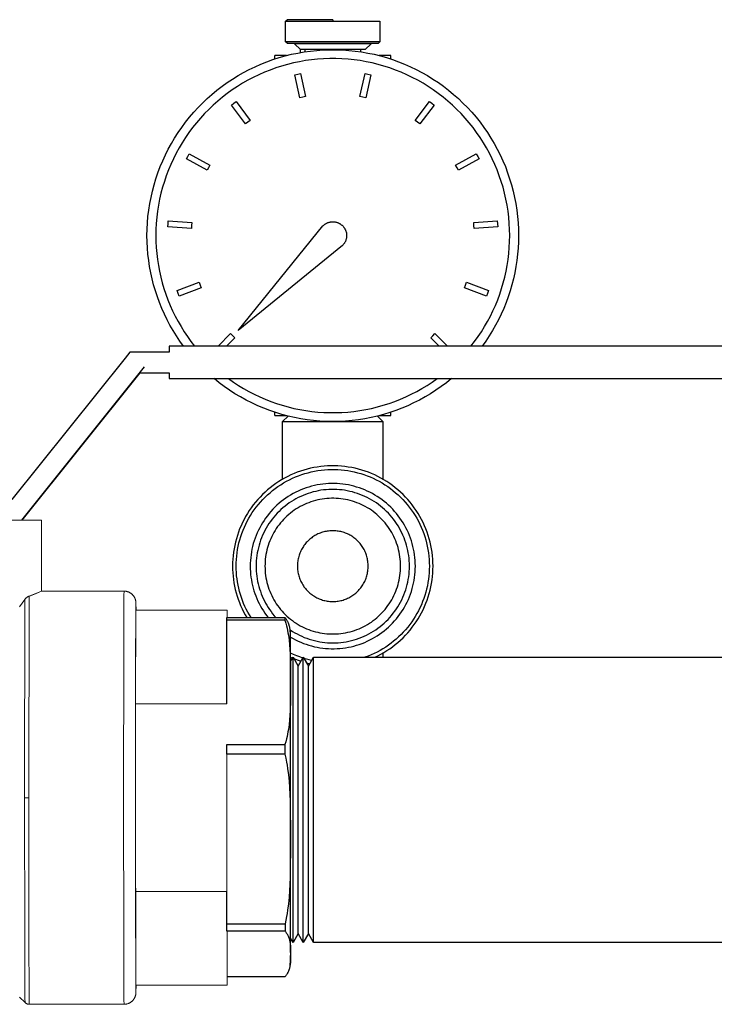
# Model space of a CAD drawing. Units: millimetres. Extents: x -1645 to 4293, y 2187 to 7878.
# Drawn here: x 3599 to 3717, y 4391 to 4558 of the extents above; entities that cross this region are included whole.
import ezdxf

# ---------------------------------------------------------------- set-up
doc = ezdxf.new("R2010")
doc.units = ezdxf.units.MM
doc.header["$LTSCALE"] = 100
for name, color, linetype, true_color in [('Make2D$Visible$Curves$0', 7, 'Continuous', 0xe6e6e6), ('Make2D$Visible$Curves$3DCPCOLOR253', 7, 'Continuous', 0xadadad), ('Make2D$Visible$Curves$3DCPCOLOR254', 7, 'Continuous', 0xd6d6d6)]:
    doc.layers.add(name, color=color, linetype=linetype, true_color=true_color)
doc.layers.add('Make2D$Visible$Curves$3DCPCOLOR42', color=7, linetype='Continuous', lineweight=0, true_color=0xcc9900)

msp = doc.modelspace()

# ---------------------------------------------------------------- linework, layer by layer
at = {"layer": 'Make2D$Visible$Curves$0', "color": 42, "true_color": 0xcc9900}
for points in [[(3644.21, 4557.82), (3644.46, 4558.07)], [(3644.21, 4557.82), (3652.21, 4557.82)], [(3644.21, 4554.32), (3644.21, 4557.82)], [(3652.21, 4558.07), (3644.46, 4558.07)], [(3652.21, 4558.07), (3652.21, 4557.82)], [(3652.21, 4557.82), (3660.21, 4557.82)], [(3660.21, 4557.82), (3660.21, 4554.32)], [(3644.46, 4554.07), (3644.21, 4554.32)], [(3652.21, 4554.32), (3644.21, 4554.32)], [(3660.21, 4554.32), (3652.21, 4554.32)], [(3660.21, 4554.32), (3659.96, 4554.07)], [(3644.46, 4554.07), (3652.21, 4554.07)], [(3646.71, 4552.99), (3645.71, 4553.99)], [(3652.21, 4553.99), (3645.71, 4553.99)], [(3646.71, 4552.5), (3646.71, 4552.99)], [(3647.45, 4552.99), (3646.71, 4552.99)], [(3652.21, 4552.99), (3647.45, 4552.99)], [(3647.45, 4552.99), (3647.45, 4552.63)], [(3652.21, 4554.07), (3659.96, 4554.07)], [(3658.71, 4553.99), (3652.21, 4553.99)], [(3657.71, 4552.99), (3652.21, 4552.99)], [(3656.98, 4552.63), (3656.98, 4552.99)], [(3658.71, 4553.99), (3657.71, 4552.99)], [(3644.34, 4551.99), (3642.4, 4551.99)], [(3642.4, 4551.42), (3642.4, 4551.99)], [(3662.03, 4551.99), (3660.09, 4551.99)], [(3662.03, 4551.42), (3662.03, 4551.99)], [(3642.4, 4490.99), (3642.4, 4491.56)], [(3642.4, 4490.99), (3644.34, 4490.99)], [(3660.09, 4490.99), (3662.03, 4490.99)], [(3662.03, 4490.99), (3662.03, 4491.56)]]:
    msp.add_lwpolyline(points, dxfattribs=at)
at = {"layer": 'Make2D$Visible$Curves$0', "color": 7, "true_color": 0xffffff}
for points in [[(3620.71, 4521.49), (3620.73, 4522.58), (3620.79, 4523.66), (3620.88, 4524.75), (3621.01, 4525.82), (3621.18, 4526.9), (3621.39, 4527.97), (3621.63, 4529.03), (3621.91, 4530.08), (3622.22, 4531.12), (3622.57, 4532.15), (3622.96, 4533.17), (3623.38, 4534.17), (3623.83, 4535.16), (3624.32, 4536.13), (3624.84, 4537.08), (3625.4, 4538.02), (3625.98, 4538.93), (3626.6, 4539.83), (3627.25, 4540.7), (3627.93, 4541.55), (3628.63, 4542.38), (3629.37, 4543.18), (3630.13, 4543.95), (3630.92, 4544.7), (3631.73, 4545.42), (3632.57, 4546.12), (3633.43, 4546.78), (3634.32, 4547.41), (3635.22, 4548.01), (3636.15, 4548.59), (3637.09, 4549.12), (3638.06, 4549.63), (3639.04, 4550.1), (3640.03, 4550.54), (3641.04, 4550.94), (3642.07, 4551.31), (3643.1, 4551.64), (3644.15, 4551.94), (3645.2, 4552.2), (3646.27, 4552.42), (3647.34, 4552.61), (3648.42, 4552.76), (3649.5, 4552.87), (3650.58, 4552.95), (3651.67, 4552.98), (3652.76, 4552.98), (3653.84, 4552.95), (3654.93, 4552.87), (3656.01, 4552.76), (3657.09, 4552.61), (3658.16, 4552.42), (3659.22, 4552.2), (3660.28, 4551.94), (3661.32, 4551.64), (3662.36, 4551.31), (3663.38, 4550.94), (3664.39, 4550.54), (3665.39, 4550.1), (3666.37, 4549.63), (3667.33, 4549.12), (3668.28, 4548.59), (3669.2, 4548.01), (3670.11, 4547.41), (3670.99, 4546.78), (3671.85, 4546.12), (3672.69, 4545.42), (3673.51, 4544.7), (3674.29, 4543.95), (3675.06, 4543.18), (3675.79, 4542.38), (3676.5, 4541.55), (3677.18, 4540.7), (3677.82, 4539.83), (3678.44, 4538.93), (3679.03, 4538.02), (3679.58, 4537.08), (3680.1, 4536.13), (3680.59, 4535.16), (3681.05, 4534.17), (3681.47, 4533.17), (3681.85, 4532.15), (3682.2, 4531.12), (3682.52, 4530.08), (3682.8, 4529.03), (3683.04, 4527.97), (3683.24, 4526.9), (3683.41, 4525.82), (3683.54, 4524.75), (3683.64, 4523.66), (3683.69, 4522.58), (3683.71, 4521.49)], [(3682.21, 4521.49), (3682.2, 4522.52), (3682.14, 4523.56), (3682.05, 4524.59), (3681.93, 4525.62), (3681.77, 4526.64), (3681.57, 4527.66), (3681.34, 4528.67), (3681.08, 4529.67), (3680.78, 4530.66), (3680.44, 4531.64), (3680.08, 4532.61), (3679.68, 4533.56), (3679.24, 4534.5), (3678.78, 4535.43), (3678.28, 4536.34), (3677.75, 4537.23), (3677.19, 4538.1), (3676.6, 4538.95), (3675.99, 4539.79), (3675.34, 4540.6), (3674.67, 4541.38), (3673.97, 4542.15), (3673.24, 4542.88), (3672.49, 4543.6), (3671.72, 4544.28), (3670.92, 4544.94), (3670.1, 4545.57), (3669.25, 4546.18), (3668.39, 4546.75), (3667.51, 4547.29), (3666.61, 4547.81), (3665.69, 4548.29), (3664.76, 4548.74), (3663.81, 4549.15), (3662.85, 4549.54), (3661.88, 4549.89), (3660.89, 4550.21), (3659.89, 4550.49), (3658.89, 4550.74), (3657.88, 4550.95), (3656.85, 4551.13), (3655.83, 4551.27), (3654.8, 4551.38), (3653.77, 4551.45), (3652.73, 4551.48), (3651.7, 4551.48), (3650.66, 4551.45), (3649.63, 4551.38), (3648.6, 4551.27), (3647.57, 4551.13), (3646.55, 4550.95), (3645.54, 4550.74), (3644.53, 4550.49), (3643.54, 4550.21), (3642.55, 4549.89), (3641.57, 4549.54), (3640.61, 4549.15), (3639.66, 4548.74), (3638.73, 4548.29), (3637.81, 4547.81), (3636.91, 4547.29), (3636.03, 4546.75), (3635.17, 4546.18), (3634.33, 4545.57), (3633.51, 4544.94), (3632.71, 4544.28), (3631.93, 4543.6), (3631.18, 4542.88), (3630.46, 4542.15), (3629.76, 4541.38), (3629.08, 4540.6), (3628.44, 4539.79), (3627.82, 4538.95), (3627.23, 4538.1), (3626.67, 4537.23), (3626.15, 4536.34), (3625.65, 4535.43), (3625.18, 4534.5), (3624.75, 4533.56), (3624.35, 4532.61), (3623.98, 4531.64), (3623.65, 4530.66), (3623.35, 4529.67), (3623.08, 4528.67), (3622.85, 4527.66), (3622.66, 4526.64), (3622.5, 4525.62), (3622.37, 4524.59), (3622.28, 4523.56), (3622.23, 4522.52), (3622.21, 4521.49)], [(3645.77, 4548.74), (3646.26, 4548.85), (3646.75, 4548.95)], [(3646.62, 4544.83), (3645.77, 4548.74)], [(3646.75, 4548.95), (3647.6, 4545.04)], [(3656.82, 4545.04), (3657.68, 4548.95)], [(3657.68, 4548.95), (3658.16, 4548.85), (3658.65, 4548.74)], [(3658.65, 4548.74), (3657.8, 4544.83)], [(3635.04, 4543.6), (3635.43, 4543.9), (3635.84, 4544.2)], [(3635.84, 4544.2), (3638.23, 4541)], [(3647.6, 4545.04), (3647.11, 4544.94), (3646.62, 4544.83)], [(3657.8, 4544.83), (3657.31, 4544.94), (3656.82, 4545.04)], [(3666.19, 4541), (3668.59, 4544.2)], [(3668.59, 4544.2), (3668.99, 4543.9), (3669.39, 4543.6)], [(3637.43, 4540.4), (3635.04, 4543.6)], [(3669.39, 4543.6), (3666.99, 4540.4)], [(3638.23, 4541), (3637.83, 4540.7), (3637.43, 4540.4)], [(3666.99, 4540.4), (3666.6, 4540.7), (3666.19, 4541)], [(3627.4, 4534.47), (3627.64, 4534.91), (3627.88, 4535.34)], [(3630.91, 4532.55), (3627.4, 4534.47)], [(3627.88, 4535.34), (3631.39, 4533.43)], [(3673.03, 4533.43), (3676.54, 4535.34)], [(3677.02, 4534.47), (3673.51, 4532.55)], [(3676.54, 4535.34), (3676.79, 4534.91), (3677.02, 4534.47)], [(3631.39, 4533.43), (3631.15, 4532.99), (3630.91, 4532.55)], [(3673.51, 4532.55), (3673.28, 4532.99), (3673.03, 4533.43)], [(3624.25, 4522.99), (3624.28, 4523.49), (3624.32, 4523.98)], [(3628.24, 4522.7), (3624.25, 4522.99)], [(3624.32, 4523.98), (3628.31, 4523.7)], [(3628.31, 4523.7), (3628.27, 4523.2), (3628.24, 4522.7)], [(3676.11, 4523.7), (3680.1, 4523.98)], [(3676.18, 4522.7), (3676.15, 4523.2), (3676.11, 4523.7)], [(3680.17, 4522.99), (3676.18, 4522.7)], [(3680.1, 4523.98), (3680.14, 4523.49), (3680.17, 4522.99)], [(3626.89, 4502.75), (3626.28, 4503.61), (3625.69, 4504.49), (3625.14, 4505.39), (3624.61, 4506.3), (3624.12, 4507.24), (3623.66, 4508.19), (3623.23, 4509.15), (3622.83, 4510.13), (3622.47, 4511.12), (3622.14, 4512.13), (3621.84, 4513.14), (3621.58, 4514.16), (3621.35, 4515.19), (3621.15, 4516.23), (3621, 4517.28), (3620.87, 4518.33), (3620.78, 4519.38), (3620.73, 4520.43), (3620.71, 4521.49)], [(3622.21, 4521.49), (3622.23, 4520.48), (3622.28, 4519.47), (3622.37, 4518.46), (3622.49, 4517.45), (3622.64, 4516.45), (3622.83, 4515.46), (3623.05, 4514.47), (3623.3, 4513.49), (3623.58, 4512.52), (3623.9, 4511.56), (3624.25, 4510.61), (3624.64, 4509.67), (3625.05, 4508.75), (3625.5, 4507.84), (3625.97, 4506.95), (3626.48, 4506.07), (3627.01, 4505.21), (3627.57, 4504.37), (3628.17, 4503.55), (3628.78, 4502.75)], [(3675.64, 4502.75), (3676.26, 4503.55), (3676.85, 4504.37), (3677.41, 4505.21), (3677.95, 4506.07), (3678.45, 4506.95), (3678.93, 4507.84), (3679.37, 4508.75), (3679.79, 4509.67), (3680.17, 4510.61), (3680.52, 4511.56), (3680.84, 4512.52), (3681.13, 4513.49), (3681.38, 4514.47), (3681.6, 4515.46), (3681.79, 4516.45), (3681.94, 4517.45), (3682.06, 4518.46), (3682.14, 4519.47), (3682.2, 4520.48), (3682.21, 4521.49)], [(3683.71, 4521.49), (3683.7, 4520.43), (3683.64, 4519.38), (3683.55, 4518.33), (3683.43, 4517.28), (3683.27, 4516.23), (3683.08, 4515.19), (3682.85, 4514.16), (3682.59, 4513.14), (3682.29, 4512.13), (3681.96, 4511.12), (3681.59, 4510.13), (3681.2, 4509.15), (3680.77, 4508.19), (3680.31, 4507.24), (3679.81, 4506.3), (3679.29, 4505.39), (3678.73, 4504.49), (3678.15, 4503.61), (3677.53, 4502.75)], [(3625.81, 4512.17), (3629.56, 4513.57)], [(3629.91, 4512.63), (3626.16, 4511.24)], [(3629.56, 4513.57), (3629.73, 4513.1), (3629.91, 4512.63)], [(3674.52, 4512.63), (3674.7, 4513.1), (3674.87, 4513.57)], [(3678.27, 4511.24), (3674.52, 4512.63)], [(3674.87, 4513.57), (3678.62, 4512.17)], [(3626.16, 4511.24), (3625.98, 4511.7), (3625.81, 4512.17)], [(3678.62, 4512.17), (3678.45, 4511.7), (3678.27, 4511.24)], [(3632.77, 4502.75), (3634.89, 4504.88)], [(3635.6, 4504.17), (3634.18, 4502.75)], [(3634.89, 4504.88), (3635.24, 4504.52), (3635.6, 4504.17)], [(3668.83, 4504.17), (3669.18, 4504.52), (3669.53, 4504.88)], [(3670.24, 4502.75), (3668.83, 4504.17)], [(3669.53, 4504.88), (3671.66, 4502.75)], [(3672.33, 4497.25), (3671.48, 4496.57), (3670.61, 4495.92), (3669.71, 4495.29), (3668.79, 4494.7), (3667.85, 4494.15), (3666.9, 4493.62), (3665.92, 4493.13), (3664.93, 4492.67), (3663.93, 4492.25), (3662.91, 4491.86), (3661.88, 4491.51), (3660.83, 4491.19), (3659.78, 4490.91), (3658.71, 4490.67), (3657.64, 4490.46), (3656.56, 4490.29), (3655.48, 4490.16), (3654.39, 4490.06), (3653.3, 4490.01), (3652.21, 4489.99), (3651.12, 4490.01), (3650.03, 4490.06), (3648.95, 4490.16), (3647.86, 4490.29), (3646.78, 4490.46), (3645.71, 4490.67), (3644.65, 4490.91), (3643.59, 4491.19), (3642.55, 4491.51), (3641.52, 4491.86), (3640.5, 4492.25), (3639.49, 4492.67), (3638.5, 4493.13), (3637.53, 4493.62), (3636.57, 4494.15), (3635.63, 4494.7), (3634.72, 4495.29), (3633.82, 4495.92), (3632.95, 4496.57), (3632.09, 4497.25)], [(3634.53, 4497.25), (3635.37, 4496.66), (3636.23, 4496.1), (3637.1, 4495.57), (3637.99, 4495.07), (3638.9, 4494.6), (3639.82, 4494.17), (3640.76, 4493.76), (3641.71, 4493.39), (3642.67, 4493.05), (3643.65, 4492.74), (3644.63, 4492.46), (3645.62, 4492.22), (3646.63, 4492.01), (3647.63, 4491.84), (3648.64, 4491.7), (3649.66, 4491.6), (3650.68, 4491.53), (3651.7, 4491.49), (3652.72, 4491.49), (3653.75, 4491.53), (3654.76, 4491.6), (3655.78, 4491.7), (3656.79, 4491.84), (3657.8, 4492.01), (3658.8, 4492.22), (3659.79, 4492.46), (3660.78, 4492.74), (3661.75, 4493.05), (3662.72, 4493.39), (3663.67, 4493.76), (3664.6, 4494.17), (3665.53, 4494.6), (3666.44, 4495.07), (3667.33, 4495.57), (3668.2, 4496.1), (3669.06, 4496.66), (3669.89, 4497.25)]]:
    msp.add_lwpolyline(points, dxfattribs=at)
at = {"layer": 'Make2D$Visible$Curves$0', "color": 250, "true_color": 0x333333}
for points in [[(3636.15, 4505.42), (3650.55, 4523.15)], [(3650.55, 4523.15), (3650.61, 4523.2), (3650.67, 4523.26), (3650.73, 4523.31), (3650.8, 4523.36), (3650.86, 4523.41), (3650.93, 4523.45), (3651, 4523.5), (3651.07, 4523.54), (3651.14, 4523.58), (3651.21, 4523.61), (3651.29, 4523.65), (3651.36, 4523.68), (3651.44, 4523.7), (3651.51, 4523.73), (3651.59, 4523.75), (3651.67, 4523.77), (3651.75, 4523.79), (3651.83, 4523.8), (3651.91, 4523.82), (3651.99, 4523.82), (3652.07, 4523.83), (3652.15, 4523.83), (3652.23, 4523.84), (3652.31, 4523.83), (3652.4, 4523.83), (3652.48, 4523.82), (3652.56, 4523.81), (3652.64, 4523.8), (3652.72, 4523.78), (3652.79, 4523.76), (3652.87, 4523.74), (3652.95, 4523.72), (3653.03, 4523.69), (3653.1, 4523.66), (3653.18, 4523.63), (3653.25, 4523.59), (3653.32, 4523.56), (3653.39, 4523.52), (3653.46, 4523.48), (3653.53, 4523.43), (3653.6, 4523.38), (3653.66, 4523.34), (3653.72, 4523.28), (3653.78, 4523.23), (3653.84, 4523.18), (3653.9, 4523.12), (3653.96, 4523.06), (3654.01, 4523), (3654.06, 4522.94), (3654.11, 4522.87), (3654.16, 4522.8), (3654.2, 4522.74), (3654.24, 4522.67), (3654.28, 4522.6), (3654.32, 4522.52), (3654.35, 4522.45), (3654.39, 4522.38), (3654.41, 4522.3), (3654.44, 4522.23), (3654.47, 4522.15), (3654.49, 4522.07), (3654.51, 4521.99), (3654.52, 4521.91), (3654.53, 4521.83), (3654.55, 4521.75), (3654.55, 4521.67), (3654.56, 4521.59), (3654.56, 4521.51), (3654.56, 4521.43), (3654.56, 4521.35), (3654.55, 4521.27), (3654.54, 4521.19), (3654.53, 4521.11), (3654.51, 4521.03), (3654.5, 4520.95), (3654.48, 4520.87), (3654.45, 4520.79), (3654.43, 4520.71), (3654.4, 4520.64), (3654.37, 4520.56), (3654.34, 4520.49), (3654.3, 4520.42), (3654.26, 4520.34), (3654.22, 4520.27), (3654.18, 4520.21), (3654.13, 4520.14), (3654.09, 4520.07), (3654.04, 4520.01), (3653.98, 4519.95), (3653.93, 4519.89), (3653.87, 4519.83)], [(3653.87, 4519.83), (3636.15, 4505.42)]]:
    msp.add_lwpolyline(points, dxfattribs=at)
at = {"layer": 'Make2D$Visible$Curves$0', "color": 0, "linetype": 'ByBlock', "lineweight": -2}
for points in [[(3726.81, 4502.75), (3624.49, 4502.75)], [(3624.49, 4502.75), (3624.49, 4501.75)], [(3617.01, 4500.75), (3597.81, 4476.75)], [(3617.81, 4501.75), (3617.01, 4500.75)], [(3624.49, 4501.75), (3617.81, 4501.75)], [(3599.49, 4473.25), (3620.29, 4499.25)], [(3599.53, 4473.25), (3619.53, 4498.25)], [(3619.49, 4498.25), (3624.49, 4498.25)], [(3624.49, 4498.25), (3624.49, 4497.25)], [(3624.49, 4497.25), (3726.81, 4497.25)]]:
    msp.add_lwpolyline(points, dxfattribs=at)
at = {"layer": 'Make2D$Visible$Curves$0'}
for points in [[(3643.71, 4489.99), (3644.64, 4490.91)], [(3659.79, 4490.91), (3660.71, 4489.99)], [(3643.71, 4480.21), (3643.71, 4489.99)], [(3643.71, 4489.99), (3652.21, 4489.99)], [(3652.21, 4489.99), (3660.71, 4489.99)], [(3660.71, 4489.99), (3660.71, 4480.21)], [(3669.21, 4465.49), (3669.2, 4466.08), (3669.17, 4466.66), (3669.12, 4467.25), (3669.05, 4467.83), (3668.96, 4468.41), (3668.85, 4468.98), (3668.72, 4469.56), (3668.57, 4470.12), (3668.4, 4470.69), (3668.21, 4471.24), (3668, 4471.79), (3667.77, 4472.33), (3667.53, 4472.86), (3667.27, 4473.39), (3666.98, 4473.9), (3666.68, 4474.41), (3666.37, 4474.9), (3666.03, 4475.39), (3665.69, 4475.86), (3665.32, 4476.32), (3664.94, 4476.76), (3664.54, 4477.19), (3664.13, 4477.61), (3663.7, 4478.02), (3663.26, 4478.41), (3662.81, 4478.78), (3662.35, 4479.14), (3661.87, 4479.48), (3661.38, 4479.8), (3660.88, 4480.11), (3660.37, 4480.4), (3659.85, 4480.68), (3659.32, 4480.93), (3658.79, 4481.17), (3658.24, 4481.38), (3657.69, 4481.58), (3657.13, 4481.76), (3656.57, 4481.92), (3656, 4482.06), (3655.42, 4482.18), (3654.84, 4482.28), (3654.26, 4482.36), (3653.68, 4482.43), (3653.09, 4482.47), (3652.51, 4482.49), (3651.92, 4482.49), (3651.33, 4482.47), (3650.75, 4482.43), (3650.16, 4482.36), (3649.58, 4482.28), (3649, 4482.18), (3648.43, 4482.06), (3647.86, 4481.92), (3647.3, 4481.76), (3646.74, 4481.58), (3646.18, 4481.38), (3645.64, 4481.17), (3645.1, 4480.93), (3644.57, 4480.68), (3644.05, 4480.4), (3643.54, 4480.11), (3643.04, 4479.8), (3642.56, 4479.48), (3642.08, 4479.14), (3641.61, 4478.78), (3641.16, 4478.41), (3640.72, 4478.02), (3640.3, 4477.61), (3639.88, 4477.19), (3639.49, 4476.76), (3639.11, 4476.32), (3638.74, 4475.86), (3638.39, 4475.39), (3638.06, 4474.9), (3637.74, 4474.41), (3637.44, 4473.9), (3637.16, 4473.39), (3636.9, 4472.86), (3636.65, 4472.33), (3636.42, 4471.79), (3636.22, 4471.24), (3636.03, 4470.69), (3635.86, 4470.12), (3635.71, 4469.56), (3635.58, 4468.98), (3635.47, 4468.41), (3635.37, 4467.83), (3635.3, 4467.25), (3635.25, 4466.66), (3635.22, 4466.08), (3635.21, 4465.49)], [(3635.83, 4465.49), (3635.84, 4466.05), (3635.87, 4466.62), (3635.92, 4467.18), (3635.99, 4467.74), (3636.08, 4468.3), (3636.18, 4468.86), (3636.31, 4469.41), (3636.45, 4469.95), (3636.62, 4470.5), (3636.8, 4471.03), (3637, 4471.56), (3637.22, 4472.08), (3637.46, 4472.59), (3637.71, 4473.1), (3637.98, 4473.6), (3638.27, 4474.08), (3638.57, 4474.56), (3638.9, 4475.02), (3639.23, 4475.48), (3639.59, 4475.92), (3639.95, 4476.35), (3640.34, 4476.77), (3640.73, 4477.17), (3641.14, 4477.56), (3641.57, 4477.93), (3642, 4478.29), (3642.45, 4478.64), (3642.91, 4478.97), (3643.38, 4479.28), (3643.86, 4479.58), (3644.35, 4479.86), (3644.85, 4480.12), (3645.36, 4480.37), (3645.88, 4480.59), (3646.41, 4480.8), (3646.94, 4480.99), (3647.48, 4481.17), (3648.02, 4481.32), (3648.57, 4481.46), (3649.12, 4481.57), (3649.68, 4481.67), (3650.24, 4481.75), (3650.8, 4481.81), (3651.37, 4481.85), (3651.93, 4481.86), (3652.5, 4481.86), (3653.06, 4481.85), (3653.62, 4481.81), (3654.19, 4481.75), (3654.75, 4481.67), (3655.3, 4481.57), (3655.86, 4481.46), (3656.41, 4481.32), (3656.95, 4481.17), (3657.49, 4480.99), (3658.02, 4480.8), (3658.55, 4480.59), (3659.06, 4480.37), (3659.57, 4480.12), (3660.07, 4479.86), (3660.56, 4479.58), (3661.05, 4479.28), (3661.52, 4478.97), (3661.98, 4478.64), (3662.42, 4478.29), (3662.86, 4477.93), (3663.28, 4477.56), (3663.69, 4477.17), (3664.09, 4476.77), (3664.47, 4476.35), (3664.84, 4475.92), (3665.19, 4475.48), (3665.53, 4475.02), (3665.85, 4474.56), (3666.16, 4474.08), (3666.44, 4473.6), (3666.72, 4473.1), (3666.97, 4472.59), (3667.21, 4472.08), (3667.42, 4471.56), (3667.63, 4471.03), (3667.81, 4470.5), (3667.97, 4469.95), (3668.12, 4469.41), (3668.24, 4468.86), (3668.35, 4468.3), (3668.44, 4467.74), (3668.5, 4467.18), (3668.55, 4466.62), (3668.58, 4466.05), (3668.59, 4465.49)], [(3666.21, 4465.49), (3666.2, 4465.97), (3666.18, 4466.45), (3666.14, 4466.94), (3666.08, 4467.42), (3666, 4467.89), (3665.91, 4468.37), (3665.81, 4468.84), (3665.68, 4469.31), (3665.54, 4469.77), (3665.39, 4470.23), (3665.22, 4470.68), (3665.03, 4471.12), (3664.83, 4471.56), (3664.61, 4471.99), (3664.38, 4472.42), (3664.13, 4472.83), (3663.87, 4473.24), (3663.6, 4473.64), (3663.31, 4474.03), (3663.01, 4474.4), (3662.69, 4474.77), (3662.37, 4475.13), (3662.03, 4475.47), (3661.68, 4475.81), (3661.31, 4476.13), (3660.94, 4476.43), (3660.56, 4476.73), (3660.17, 4477.01), (3659.76, 4477.28), (3659.35, 4477.53), (3658.93, 4477.77), (3658.5, 4478), (3658.07, 4478.2), (3657.63, 4478.4), (3657.18, 4478.58), (3656.72, 4478.74), (3656.26, 4478.89), (3655.8, 4479.02), (3655.33, 4479.14), (3654.86, 4479.24), (3654.38, 4479.32), (3653.9, 4479.39), (3653.42, 4479.44), (3652.94, 4479.47), (3652.45, 4479.49), (3651.97, 4479.49), (3651.49, 4479.47), (3651.01, 4479.44), (3650.53, 4479.39), (3650.05, 4479.32), (3649.57, 4479.24), (3649.1, 4479.14), (3648.63, 4479.02), (3648.16, 4478.89), (3647.7, 4478.74), (3647.25, 4478.58), (3646.8, 4478.4), (3646.36, 4478.2), (3645.92, 4478), (3645.49, 4477.77), (3645.07, 4477.53), (3644.66, 4477.28), (3644.26, 4477.01), (3643.87, 4476.73), (3643.48, 4476.43), (3643.11, 4476.13), (3642.75, 4475.81), (3642.4, 4475.47), (3642.06, 4475.13), (3641.73, 4474.77), (3641.42, 4474.4), (3641.12, 4474.03), (3640.83, 4473.64), (3640.56, 4473.24), (3640.29, 4472.83), (3640.05, 4472.42), (3639.82, 4471.99), (3639.6, 4471.56), (3639.4, 4471.12), (3639.21, 4470.68), (3639.04, 4470.23), (3638.88, 4469.77), (3638.74, 4469.31), (3638.62, 4468.84), (3638.51, 4468.37), (3638.42, 4467.89), (3638.35, 4467.42), (3638.29, 4466.94), (3638.25, 4466.45), (3638.22, 4465.97), (3638.21, 4465.49)], [(3665.21, 4465.49), (3665.21, 4465.94), (3665.18, 4466.39), (3665.14, 4466.83), (3665.09, 4467.28), (3665.02, 4467.72), (3664.94, 4468.16), (3664.84, 4468.6), (3664.72, 4469.03), (3664.59, 4469.46), (3664.45, 4469.89), (3664.29, 4470.31), (3664.11, 4470.72), (3663.93, 4471.13), (3663.72, 4471.53), (3663.51, 4471.92), (3663.28, 4472.31), (3663.04, 4472.69), (3662.78, 4473.06), (3662.52, 4473.42), (3662.24, 4473.77), (3661.94, 4474.11), (3661.64, 4474.44), (3661.33, 4474.76), (3661, 4475.07), (3660.66, 4475.37), (3660.32, 4475.65), (3659.96, 4475.93), (3659.6, 4476.19), (3659.22, 4476.44), (3658.84, 4476.67), (3658.45, 4476.89), (3658.05, 4477.1), (3657.65, 4477.3), (3657.24, 4477.48), (3656.82, 4477.64), (3656.4, 4477.8), (3655.97, 4477.93), (3655.54, 4478.06), (3655.11, 4478.16), (3654.67, 4478.25), (3654.22, 4478.33), (3653.78, 4478.39), (3653.33, 4478.44), (3652.89, 4478.47), (3652.44, 4478.49), (3651.99, 4478.49), (3651.54, 4478.47), (3651.09, 4478.44), (3650.65, 4478.39), (3650.2, 4478.33), (3649.76, 4478.25), (3649.32, 4478.16), (3648.88, 4478.06), (3648.45, 4477.93), (3648.03, 4477.8), (3647.6, 4477.64), (3647.19, 4477.48), (3646.78, 4477.3), (3646.37, 4477.1), (3645.97, 4476.89), (3645.58, 4476.67), (3645.2, 4476.44), (3644.83, 4476.19), (3644.46, 4475.93), (3644.11, 4475.65), (3643.76, 4475.37), (3643.43, 4475.07), (3643.1, 4474.76), (3642.79, 4474.44), (3642.48, 4474.11), (3642.19, 4473.77), (3641.91, 4473.42), (3641.64, 4473.06), (3641.39, 4472.69), (3641.15, 4472.31), (3640.92, 4471.92), (3640.7, 4471.53), (3640.5, 4471.13), (3640.31, 4470.72), (3640.14, 4470.31), (3639.98, 4469.89), (3639.84, 4469.46), (3639.71, 4469.03), (3639.59, 4468.6), (3639.49, 4468.16), (3639.41, 4467.72), (3639.34, 4467.28), (3639.28, 4466.83), (3639.24, 4466.39), (3639.22, 4465.94), (3639.21, 4465.49)], [(3663.71, 4465.49), (3663.71, 4465.89), (3663.69, 4466.28), (3663.65, 4466.68), (3663.6, 4467.07), (3663.54, 4467.46), (3663.47, 4467.85), (3663.38, 4468.24), (3663.28, 4468.62), (3663.16, 4469), (3663.03, 4469.38), (3662.89, 4469.75), (3662.74, 4470.12), (3662.57, 4470.48), (3662.4, 4470.83), (3662.21, 4471.18), (3662, 4471.52), (3661.79, 4471.86), (3661.56, 4472.18), (3661.33, 4472.5), (3661.08, 4472.81), (3660.82, 4473.11), (3660.55, 4473.41), (3660.27, 4473.69), (3659.99, 4473.96), (3659.69, 4474.23), (3659.38, 4474.48), (3659.07, 4474.72), (3658.75, 4474.95), (3658.42, 4475.17), (3658.08, 4475.38), (3657.73, 4475.58), (3657.38, 4475.76), (3657.02, 4475.93), (3656.66, 4476.09), (3656.29, 4476.24), (3655.92, 4476.38), (3655.54, 4476.5), (3655.16, 4476.61), (3654.77, 4476.7), (3654.38, 4476.78), (3653.99, 4476.85), (3653.6, 4476.9), (3653.2, 4476.95), (3652.81, 4476.97), (3652.41, 4476.99), (3652.01, 4476.99), (3651.62, 4476.97), (3651.22, 4476.95), (3650.83, 4476.9), (3650.43, 4476.85), (3650.04, 4476.78), (3649.65, 4476.7), (3649.27, 4476.61), (3648.89, 4476.5), (3648.51, 4476.38), (3648.14, 4476.24), (3647.77, 4476.09), (3647.4, 4475.93), (3647.05, 4475.76), (3646.69, 4475.58), (3646.35, 4475.38), (3646.01, 4475.17), (3645.68, 4474.95), (3645.36, 4474.72), (3645.04, 4474.48), (3644.74, 4474.23), (3644.44, 4473.96), (3644.15, 4473.69), (3643.87, 4473.41), (3643.61, 4473.11), (3643.35, 4472.81), (3643.1, 4472.5), (3642.86, 4472.18), (3642.64, 4471.86), (3642.42, 4471.52), (3642.22, 4471.18), (3642.03, 4470.83), (3641.85, 4470.48), (3641.69, 4470.12), (3641.53, 4469.75), (3641.39, 4469.38), (3641.26, 4469), (3641.15, 4468.62), (3641.05, 4468.24), (3640.96, 4467.85), (3640.88, 4467.46), (3640.82, 4467.07), (3640.77, 4466.68), (3640.74, 4466.28), (3640.72, 4465.89), (3640.71, 4465.49)], [(3658.21, 4465.49), (3658.21, 4465.7), (3658.2, 4465.9), (3658.18, 4466.11), (3658.16, 4466.31), (3658.12, 4466.52), (3658.08, 4466.72), (3658.04, 4466.92), (3657.99, 4467.12), (3657.93, 4467.32), (3657.86, 4467.52), (3657.79, 4467.71), (3657.71, 4467.9), (3657.62, 4468.09), (3657.53, 4468.28), (3657.43, 4468.46), (3657.32, 4468.64), (3657.21, 4468.81), (3657.09, 4468.98), (3656.97, 4469.15), (3656.84, 4469.31), (3656.7, 4469.47), (3656.56, 4469.62), (3656.42, 4469.77), (3656.27, 4469.91), (3656.11, 4470.05), (3655.95, 4470.18), (3655.79, 4470.31), (3655.62, 4470.43), (3655.45, 4470.54), (3655.27, 4470.65), (3655.09, 4470.75), (3654.91, 4470.85), (3654.72, 4470.94), (3654.53, 4471.02), (3654.34, 4471.1), (3654.15, 4471.17), (3653.95, 4471.23), (3653.75, 4471.29), (3653.55, 4471.34), (3653.35, 4471.38), (3653.14, 4471.42), (3652.94, 4471.44), (3652.73, 4471.47), (3652.52, 4471.48), (3652.32, 4471.49), (3652.11, 4471.49), (3651.9, 4471.48), (3651.7, 4471.47), (3651.49, 4471.44), (3651.28, 4471.42), (3651.08, 4471.38), (3650.88, 4471.34), (3650.68, 4471.29), (3650.48, 4471.23), (3650.28, 4471.17), (3650.09, 4471.1), (3649.89, 4471.02), (3649.7, 4470.94), (3649.52, 4470.85), (3649.33, 4470.75), (3649.15, 4470.65), (3648.98, 4470.54), (3648.8, 4470.43), (3648.64, 4470.31), (3648.47, 4470.18), (3648.31, 4470.05), (3648.16, 4469.91), (3648.01, 4469.77), (3647.86, 4469.62), (3647.72, 4469.47), (3647.59, 4469.31), (3647.46, 4469.15), (3647.33, 4468.98), (3647.22, 4468.81), (3647.11, 4468.64), (3647, 4468.46), (3646.9, 4468.28), (3646.81, 4468.09), (3646.72, 4467.9), (3646.64, 4467.71), (3646.57, 4467.52), (3646.5, 4467.32), (3646.44, 4467.12), (3646.39, 4466.92), (3646.34, 4466.72), (3646.3, 4466.52), (3646.27, 4466.31), (3646.25, 4466.11), (3646.23, 4465.9), (3646.22, 4465.7), (3646.21, 4465.49)], [(3635.21, 4465.49), (3635.22, 4464.92), (3635.25, 4464.34), (3635.3, 4463.77), (3635.37, 4463.21), (3635.45, 4462.64), (3635.56, 4462.08), (3635.68, 4461.52), (3635.83, 4460.96), (3635.99, 4460.42), (3636.17, 4459.87), (3636.37, 4459.33), (3636.58, 4458.8), (3636.82, 4458.28), (3637.07, 4457.77), (3637.34, 4457.26), (3637.62, 4456.77)], [(3638.35, 4456.77), (3638.07, 4457.23), (3637.8, 4457.7), (3637.55, 4458.18), (3637.32, 4458.67), (3637.1, 4459.16), (3636.9, 4459.67), (3636.72, 4460.18), (3636.55, 4460.69), (3636.4, 4461.21), (3636.27, 4461.73), (3636.15, 4462.26), (3636.06, 4462.8), (3635.98, 4463.33), (3635.91, 4463.87), (3635.87, 4464.41), (3635.84, 4464.95), (3635.83, 4465.49)], [(3638.21, 4465.49), (3638.22, 4465.02), (3638.24, 4464.55), (3638.28, 4464.08), (3638.34, 4463.61), (3638.41, 4463.15), (3638.5, 4462.68), (3638.6, 4462.22), (3638.72, 4461.77), (3638.85, 4461.32), (3639, 4460.87), (3639.16, 4460.43), (3639.34, 4459.99), (3639.53, 4459.56), (3639.74, 4459.14), (3639.96, 4458.72), (3640.19, 4458.31), (3640.44, 4457.91), (3640.7, 4457.52), (3640.97, 4457.14), (3641.26, 4456.77)], [(3639.21, 4465.49), (3639.22, 4465.05), (3639.24, 4464.62), (3639.28, 4464.19), (3639.33, 4463.76), (3639.39, 4463.33), (3639.47, 4462.9), (3639.57, 4462.47), (3639.68, 4462.05), (3639.8, 4461.64), (3639.93, 4461.22), (3640.08, 4460.81), (3640.25, 4460.41), (3640.42, 4460.01), (3640.61, 4459.62), (3640.81, 4459.24), (3641.03, 4458.86), (3641.26, 4458.49), (3641.5, 4458.13), (3641.75, 4457.78), (3642.01, 4457.43), (3642.29, 4457.09), (3642.57, 4456.77)], [(3640.71, 4465.49), (3640.72, 4465.09), (3640.74, 4464.7), (3640.77, 4464.3), (3640.82, 4463.91), (3640.88, 4463.51), (3640.96, 4463.12), (3641.05, 4462.74), (3641.15, 4462.35), (3641.26, 4461.97), (3641.39, 4461.6), (3641.53, 4461.23), (3641.69, 4460.86), (3641.85, 4460.5), (3642.03, 4460.14), (3642.22, 4459.8), (3642.42, 4459.45), (3642.64, 4459.12), (3642.86, 4458.79), (3643.1, 4458.47), (3643.35, 4458.16), (3643.61, 4457.86), (3643.87, 4457.57), (3644.15, 4457.29), (3644.44, 4457.01), (3644.74, 4456.75), (3645.04, 4456.5), (3645.36, 4456.26), (3645.68, 4456.02), (3646.01, 4455.8), (3646.35, 4455.6), (3646.69, 4455.4), (3647.05, 4455.21), (3647.4, 4455.04), (3647.77, 4454.88), (3648.14, 4454.74), (3648.51, 4454.6), (3648.89, 4454.48), (3649.27, 4454.37), (3649.65, 4454.28), (3650.04, 4454.2), (3650.43, 4454.13), (3650.83, 4454.07), (3651.22, 4454.03), (3651.62, 4454), (3652.01, 4453.99), (3652.41, 4453.99), (3652.81, 4454), (3653.2, 4454.03), (3653.6, 4454.07), (3653.99, 4454.13), (3654.38, 4454.2), (3654.77, 4454.28), (3655.16, 4454.37), (3655.54, 4454.48), (3655.92, 4454.6), (3656.29, 4454.74), (3656.66, 4454.88), (3657.02, 4455.04), (3657.38, 4455.21), (3657.73, 4455.4), (3658.08, 4455.6), (3658.42, 4455.8), (3658.75, 4456.02), (3659.07, 4456.26), (3659.38, 4456.5), (3659.69, 4456.75), (3659.99, 4457.01), (3660.27, 4457.29), (3660.55, 4457.57), (3660.82, 4457.86), (3661.08, 4458.16), (3661.33, 4458.47), (3661.56, 4458.79), (3661.79, 4459.12), (3662, 4459.45), (3662.21, 4459.8), (3662.4, 4460.14), (3662.57, 4460.5), (3662.74, 4460.86), (3662.89, 4461.23), (3663.03, 4461.6), (3663.16, 4461.97), (3663.28, 4462.35), (3663.38, 4462.74), (3663.47, 4463.12), (3663.54, 4463.51), (3663.6, 4463.91), (3663.65, 4464.3), (3663.69, 4464.7), (3663.71, 4465.09), (3663.71, 4465.49)], [(3644.98, 4454.69), (3645.36, 4454.44), (3645.75, 4454.21), (3646.15, 4453.99), (3646.55, 4453.79), (3646.96, 4453.6), (3647.38, 4453.42), (3647.8, 4453.26), (3648.23, 4453.11), (3648.67, 4452.98), (3649.1, 4452.87), (3649.55, 4452.76), (3649.99, 4452.68), (3650.44, 4452.61), (3650.89, 4452.56), (3651.34, 4452.52), (3651.79, 4452.5), (3652.25, 4452.49), (3652.7, 4452.5), (3653.15, 4452.52), (3653.6, 4452.56), (3654.05, 4452.62), (3654.5, 4452.69), (3654.94, 4452.78), (3655.38, 4452.88), (3655.82, 4453), (3656.25, 4453.13), (3656.68, 4453.28), (3657.11, 4453.44), (3657.52, 4453.62), (3657.93, 4453.81), (3658.34, 4454.02), (3658.73, 4454.24), (3659.12, 4454.47), (3659.5, 4454.72), (3659.87, 4454.98), (3660.23, 4455.26), (3660.58, 4455.54), (3660.92, 4455.84), (3661.26, 4456.15), (3661.58, 4456.47), (3661.88, 4456.8), (3662.18, 4457.14), (3662.47, 4457.5), (3662.74, 4457.86), (3663, 4458.23), (3663.24, 4458.61), (3663.48, 4459), (3663.7, 4459.39), (3663.9, 4459.8), (3664.09, 4460.21), (3664.27, 4460.63), (3664.43, 4461.05), (3664.58, 4461.48), (3664.71, 4461.91), (3664.83, 4462.35), (3664.93, 4462.79), (3665.02, 4463.23), (3665.09, 4463.68), (3665.14, 4464.13), (3665.18, 4464.58), (3665.21, 4465.04), (3665.21, 4465.49)], [(3645.06, 4453.45), (3645.48, 4453.21), (3645.91, 4452.99), (3646.34, 4452.78), (3646.79, 4452.58), (3647.24, 4452.4), (3647.69, 4452.24), (3648.15, 4452.09), (3648.62, 4451.96), (3649.09, 4451.84), (3649.56, 4451.74), (3650.03, 4451.66), (3650.51, 4451.59), (3650.99, 4451.54), (3651.48, 4451.51), (3651.96, 4451.49), (3652.44, 4451.49), (3652.93, 4451.51), (3653.41, 4451.54), (3653.89, 4451.59), (3654.37, 4451.66), (3654.85, 4451.74), (3655.32, 4451.84), (3655.79, 4451.95), (3656.25, 4452.08), (3656.71, 4452.23), (3657.17, 4452.4), (3657.62, 4452.57), (3658.06, 4452.77), (3658.5, 4452.98), (3658.93, 4453.2), (3659.35, 4453.44), (3659.76, 4453.7), (3660.16, 4453.96), (3660.55, 4454.24), (3660.94, 4454.54), (3661.31, 4454.85), (3661.67, 4455.17), (3662.02, 4455.5), (3662.36, 4455.84), (3662.69, 4456.2), (3663, 4456.57), (3663.3, 4456.95), (3663.59, 4457.33), (3663.87, 4457.73), (3664.13, 4458.14), (3664.38, 4458.56), (3664.61, 4458.98), (3664.83, 4459.41), (3665.03, 4459.85), (3665.21, 4460.3), (3665.39, 4460.75), (3665.54, 4461.21), (3665.68, 4461.67), (3665.81, 4462.14), (3665.91, 4462.61), (3666, 4463.08), (3666.08, 4463.56), (3666.14, 4464.04), (3666.18, 4464.52), (3666.2, 4465), (3666.21, 4465.49)], [(3646.21, 4465.49), (3646.22, 4465.28), (3646.23, 4465.07), (3646.25, 4464.87), (3646.27, 4464.66), (3646.3, 4464.46), (3646.34, 4464.25), (3646.39, 4464.05), (3646.44, 4463.85), (3646.5, 4463.65), (3646.57, 4463.46), (3646.64, 4463.26), (3646.72, 4463.07), (3646.81, 4462.89), (3646.9, 4462.7), (3647, 4462.52), (3647.11, 4462.34), (3647.22, 4462.17), (3647.33, 4462), (3647.46, 4461.83), (3647.59, 4461.67), (3647.72, 4461.51), (3647.86, 4461.36), (3648.01, 4461.21), (3648.16, 4461.07), (3648.31, 4460.93), (3648.47, 4460.8), (3648.64, 4460.67), (3648.8, 4460.55), (3648.98, 4460.44), (3649.15, 4460.33), (3649.33, 4460.22), (3649.52, 4460.13), (3649.7, 4460.04), (3649.89, 4459.96), (3650.09, 4459.88), (3650.28, 4459.81), (3650.48, 4459.74), (3650.68, 4459.69), (3650.88, 4459.64), (3651.08, 4459.6), (3651.28, 4459.56), (3651.49, 4459.53), (3651.7, 4459.51), (3651.9, 4459.5), (3652.11, 4459.49), (3652.32, 4459.49), (3652.52, 4459.5), (3652.73, 4459.51), (3652.94, 4459.53), (3653.14, 4459.56), (3653.35, 4459.6), (3653.55, 4459.64), (3653.75, 4459.69), (3653.95, 4459.74), (3654.15, 4459.81), (3654.34, 4459.88), (3654.53, 4459.96), (3654.72, 4460.04), (3654.91, 4460.13), (3655.09, 4460.22), (3655.27, 4460.33), (3655.45, 4460.44), (3655.62, 4460.55), (3655.79, 4460.67), (3655.95, 4460.8), (3656.11, 4460.93), (3656.27, 4461.07), (3656.42, 4461.21), (3656.56, 4461.36), (3656.7, 4461.51), (3656.84, 4461.67), (3656.97, 4461.83), (3657.09, 4462), (3657.21, 4462.17), (3657.32, 4462.34), (3657.43, 4462.52), (3657.53, 4462.7), (3657.62, 4462.89), (3657.71, 4463.07), (3657.79, 4463.26), (3657.86, 4463.46), (3657.93, 4463.65), (3657.99, 4463.85), (3658.04, 4464.05), (3658.08, 4464.25), (3658.12, 4464.46), (3658.16, 4464.66), (3658.18, 4464.87), (3658.2, 4465.07), (3658.21, 4465.28), (3658.21, 4465.49)], [(3668.59, 4465.49), (3668.58, 4464.93), (3668.55, 4464.37), (3668.51, 4463.81), (3668.44, 4463.26), (3668.35, 4462.7), (3668.25, 4462.15), (3668.12, 4461.61), (3667.98, 4461.06), (3667.82, 4460.53), (3667.64, 4460), (3667.45, 4459.47), (3667.23, 4458.95), (3667, 4458.45), (3666.75, 4457.94), (3666.48, 4457.45), (3666.2, 4456.97), (3665.9, 4456.49), (3665.59, 4456.03), (3665.25, 4455.58), (3664.91, 4455.14), (3664.55, 4454.71), (3664.17, 4454.3), (3663.78, 4453.89), (3663.38, 4453.51), (3662.96, 4453.13), (3662.53, 4452.77), (3662.09, 4452.43), (3661.64, 4452.1), (3661.18, 4451.78), (3660.7, 4451.48), (3660.22, 4451.2), (3659.73, 4450.93), (3659.22, 4450.69), (3658.71, 4450.46), (3658.2, 4450.24), (3657.67, 4450.05)], [(3659.32, 4450.05), (3659.85, 4450.3), (3660.37, 4450.57), (3660.88, 4450.86), (3661.38, 4451.17), (3661.87, 4451.5), (3662.35, 4451.84), (3662.81, 4452.2), (3663.26, 4452.57), (3663.7, 4452.96), (3664.13, 4453.36), (3664.54, 4453.78), (3664.94, 4454.21), (3665.32, 4454.66), (3665.68, 4455.12), (3666.03, 4455.59), (3666.37, 4456.07), (3666.68, 4456.57), (3666.98, 4457.07), (3667.27, 4457.59), (3667.53, 4458.11), (3667.77, 4458.65), (3668, 4459.19), (3668.21, 4459.74), (3668.4, 4460.29), (3668.57, 4460.85), (3668.72, 4461.42), (3668.85, 4461.99), (3668.96, 4462.57), (3669.05, 4463.15), (3669.12, 4463.73), (3669.17, 4464.32), (3669.2, 4464.9), (3669.21, 4465.49)], [(3647.14, 4449.92), (3646.61, 4450.1), (3646.09, 4450.3), (3645.57, 4450.52), (3645.07, 4450.75)], [(3660.71, 4450.77), (3660.71, 4450.05)], [(3645.01, 4450.09), (3645.45, 4449.89), (3645.9, 4449.7), (3646.36, 4449.53), (3646.82, 4449.37)], [(3648.63, 4449.51), (3648.19, 4449.61), (3647.76, 4449.73), (3647.32, 4449.86)], [(3647.77, 4449.08), (3648.31, 4448.94)]]:
    msp.add_lwpolyline(points, dxfattribs=at)
at = {"layer": 'Make2D$Visible$Curves$3DCPCOLOR253'}
for points in [[(3634.27, 4456.77), (3644.1, 4456.77)], [(3634.27, 4456.32), (3634.27, 4456.77)], [(3644.1, 4456.32), (3634.27, 4456.32)], [(3634.27, 4442.13), (3634.27, 4456.32)], [(3644.97, 4454.82), (3644.95, 4454.92), (3644.93, 4455.03), (3644.91, 4455.14), (3644.88, 4455.24), (3644.86, 4455.32), (3644.84, 4455.39), (3644.82, 4455.47), (3644.8, 4455.54), (3644.77, 4455.62), (3644.74, 4455.69), (3644.72, 4455.76), (3644.69, 4455.84), (3644.65, 4455.91), (3644.62, 4455.98), (3644.58, 4456.06), (3644.54, 4456.13), (3644.5, 4456.2), (3644.46, 4456.27), (3644.42, 4456.35), (3644.37, 4456.42), (3644.31, 4456.51), (3644.24, 4456.59), (3644.17, 4456.68), (3644.1, 4456.77)], [(3644.1, 4456.77), (3644.1, 4456.62), (3644.1, 4456.47), (3644.1, 4456.32)], [(3644.1, 4456.32), (3644.24, 4455.85), (3644.36, 4455.38), (3644.46, 4454.99), (3644.54, 4454.59), (3644.61, 4454.2), (3644.68, 4453.8), (3644.74, 4453.39), (3644.79, 4452.99), (3644.88, 4452.18), (3644.94, 4451.36), (3644.99, 4450.55), (3645.04, 4448.93), (3645.06, 4445.8)], [(3645.06, 4453.81), (3645.05, 4454.06), (3644.97, 4454.81), (3644.96, 4454.82)], [(3645.06, 4452.41), (3645.07, 4452.91), (3645.05, 4453.76), (3645.04, 4454.05), (3645.03, 4454.24), (3645.01, 4454.43), (3644.99, 4454.62), (3644.97, 4454.81)], [(3645.07, 4445.77), (3645.07, 4453.83)], [(3645.06, 4445.8), (3645.04, 4442.67), (3644.99, 4441.05), (3644.94, 4440.24), (3644.88, 4439.42), (3644.79, 4438.61), (3644.74, 4438.2), (3644.68, 4437.8), (3644.61, 4437.4), (3644.54, 4437), (3644.46, 4436.61), (3644.36, 4436.22), (3644.24, 4435.74), (3644.1, 4435.28)], [(3645.07, 4400.04), (3645.07, 4445.77)], [(3634.27, 4435.28), (3644.1, 4435.28)], [(3634.27, 4433.61), (3634.27, 4435.28)], [(3644.1, 4435.28), (3644.1, 4433.61)], [(3644.1, 4433.61), (3634.27, 4433.61)], [(3644.1, 4433.61), (3644.24, 4432.96), (3644.37, 4432.3), (3644.46, 4431.77), (3644.54, 4431.23), (3644.69, 4430.14), (3644.8, 4429.04), (3644.88, 4427.93), (3644.99, 4425.7), (3645.07, 4419.21), (3644.99, 4412.72), (3644.88, 4410.49), (3644.8, 4409.38), (3644.69, 4408.27), (3644.54, 4407.18), (3644.46, 4406.64), (3644.37, 4406.11), (3644.25, 4405.48), (3644.11, 4404.87)], [(3634.27, 4404.87), (3634.27, 4410.37)], [(3634.27, 4404.87), (3644.11, 4404.87)], [(3634.27, 4403.64), (3634.27, 4404.87)], [(3644.11, 4404.87), (3644.12, 4404.25), (3644.11, 4403.64)], [(3644.11, 4403.64), (3634.27, 4403.64)], [(3644.11, 4403.64), (3644.18, 4403.56), (3644.25, 4403.47), (3644.32, 4403.38), (3644.38, 4403.3), (3644.42, 4403.23), (3644.47, 4403.15), (3644.51, 4403.08), (3644.55, 4403.01), (3644.59, 4402.94), (3644.63, 4402.86), (3644.66, 4402.79), (3644.69, 4402.72), (3644.72, 4402.64), (3644.75, 4402.57), (3644.78, 4402.49), (3644.8, 4402.42), (3644.83, 4402.35), (3644.85, 4402.27), (3644.87, 4402.2), (3644.89, 4402.12), (3644.92, 4401.97), (3644.95, 4401.82), (3644.97, 4401.67), (3644.99, 4401.52), (3645.01, 4401.37), (3645.02, 4401.23), (3645.04, 4400.93), (3645.06, 4400.64), (3645.07, 4400.03)], [(3645.07, 4399.53), (3645.06, 4398.93), (3645.04, 4398.64), (3645.03, 4398.45), (3645.02, 4398.26), (3645, 4398.07), (3644.97, 4397.88)], [(3645.07, 4400.03), (3645.07, 4399.53)], [(3645.07, 4399.53), (3645.07, 4399.53)], [(3645.07, 4398.83), (3645.07, 4399.53)], [(3644.97, 4397.88), (3644.95, 4397.77), (3644.93, 4397.66), (3644.91, 4397.55), (3644.89, 4397.44), (3644.87, 4397.37), (3644.85, 4397.29), (3644.83, 4397.22), (3644.8, 4397.14), (3644.78, 4397.07), (3644.75, 4397), (3644.72, 4396.92), (3644.69, 4396.85), (3644.66, 4396.77), (3644.63, 4396.7), (3644.59, 4396.63), (3644.55, 4396.56), (3644.51, 4396.48), (3644.47, 4396.41), (3644.42, 4396.34), (3644.38, 4396.27), (3644.32, 4396.18), (3644.26, 4396.1), (3644.19, 4396.02), (3644.12, 4395.94)], [(3644.97, 4397.88), (3645.05, 4398.61), (3645.06, 4398.83)], [(3634.34, 4395.94), (3644.12, 4395.94)]]:
    msp.add_lwpolyline(points, dxfattribs=at)
at = {"layer": 'Make2D$Visible$Curves$3DCPCOLOR254', "color": 254, "true_color": 0xd6d6d6}
for points in [[(3645.07, 4449.33), (3645.48, 4450.05)], [(3645.48, 4425.9), (3645.48, 4450.05)], [(3645.48, 4450.05), (3646.35, 4448.55)], [(3646.35, 4448.55), (3647.21, 4450.05)], [(3647.21, 4450.05), (3648.08, 4448.55)], [(3647.21, 4425.9), (3647.21, 4450.05)], [(3648.08, 4448.55), (3648.95, 4450.05)], [(3646.35, 4425.9), (3646.35, 4448.55)], [(3648.08, 4425.9), (3648.08, 4448.55)], [(3645.48, 4401.75), (3645.48, 4425.9)], [(3646.35, 4403.25), (3646.35, 4425.9)], [(3647.21, 4401.75), (3647.21, 4425.9)], [(3648.08, 4403.25), (3648.08, 4425.9)], [(3645.48, 4401.75), (3645.07, 4402.46)], [(3646.35, 4403.25), (3645.48, 4401.75)], [(3647.21, 4401.75), (3646.35, 4403.25)], [(3648.08, 4403.25), (3647.21, 4401.75)], [(3648.95, 4401.75), (3648.08, 4403.25)]]:
    msp.add_lwpolyline(points, dxfattribs=at)
at = {"layer": 'Make2D$Visible$Curves$3DCPCOLOR254'}
for points in [[(3648.95, 4450.05), (3729.94, 4450.05)], [(3648.95, 4401.75), (3648.95, 4450.05)], [(3729.94, 4401.75), (3648.95, 4401.75)]]:
    msp.add_lwpolyline(points, dxfattribs=at)
at = {"layer": 'Make2D$Visible$Curves$3DCPCOLOR42'}
for points in [[(3602.83, 4473.25), (3596.8, 4473.25)], [(3602.83, 4473.25), (3602.83, 4461.25)], [(3602.83, 4461.25), (3602.83, 4461.25), (3602.83, 4461.25), (3602.83, 4461.25), (3602.83, 4461.25), (3602.83, 4461.25), (3602.83, 4461.25), (3602.83, 4461.25), (3602.82, 4461.25), (3602.28, 4461.02), (3600.73, 4460.41)], [(3600.76, 4460.41), (3601.8, 4460.82), (3602.83, 4461.25)], [(3602.83, 4461.25), (3616.83, 4461.25)], [(3616.83, 4461.25), (3616.83, 4461.25), (3616.83, 4461.25), (3616.83, 4461.25), (3616.83, 4461.24), (3616.83, 4461.23), (3616.83, 4461.22), (3616.82, 4461.11), (3616.81, 4460.67), (3616.8, 4458.79), (3616.77, 4451), (3616.75, 4426.25)], [(3616.83, 4461.25), (3616.9, 4461.25), (3616.97, 4461.25), (3617.03, 4461.24), (3617.1, 4461.23), (3617.17, 4461.22), (3617.24, 4461.21), (3617.3, 4461.19), (3617.37, 4461.18), (3617.43, 4461.16), (3617.5, 4461.14), (3617.56, 4461.11), (3617.63, 4461.09), (3617.69, 4461.06), (3617.75, 4461.03), (3617.81, 4460.99), (3617.87, 4460.96), (3617.93, 4460.92), (3617.98, 4460.88), (3618.04, 4460.84), (3618.09, 4460.8), (3618.14, 4460.76), (3618.19, 4460.71), (3618.24, 4460.66)], [(3599.1, 4458.57), (3600.02, 4459.85)], [(3600.02, 4459.85), (3599.96, 4426.25)], [(3600.59, 4460.35), (3600.54, 4460.32), (3600.5, 4460.3), (3600.45, 4460.27), (3600.4, 4460.23), (3600.36, 4460.2), (3600.32, 4460.17), (3600.27, 4460.13), (3600.23, 4460.09), (3600.19, 4460.06), (3600.16, 4460.02), (3600.12, 4459.98), (3600.08, 4459.93), (3600.05, 4459.89), (3600.02, 4459.85)], [(3600.73, 4460.41), (3600.69, 4460.4), (3600.66, 4460.38), (3600.63, 4460.37), (3600.59, 4460.35)], [(3600.63, 4460.35), (3600.66, 4460.37), (3600.7, 4460.38), (3600.73, 4460.4), (3600.76, 4460.41)], [(3600.66, 4426.25), (3600.73, 4460.41)], [(3618.24, 4460.66), (3618.28, 4460.63), (3618.31, 4460.59), (3618.35, 4460.55), (3618.38, 4460.51), (3618.41, 4460.47), (3618.44, 4460.43), (3618.47, 4460.39), (3618.5, 4460.34), (3618.53, 4460.3), (3618.56, 4460.26), (3618.58, 4460.21), (3618.61, 4460.17), (3618.63, 4460.12), (3618.65, 4460.08), (3618.67, 4460.03), (3618.69, 4459.99), (3618.71, 4459.94), (3618.72, 4459.9), (3618.73, 4459.87), (3618.75, 4459.83), (3618.76, 4459.79), (3618.77, 4459.76), (3618.77, 4459.72), (3618.78, 4459.69), (3618.79, 4459.63), (3618.8, 4459.58), (3618.81, 4459.53), (3618.82, 4459.49), (3618.82, 4459.44), (3618.83, 4459.4), (3618.83, 4459.35), (3618.83, 4459.27), (3618.85, 4458.01)], [(3618.83, 4459.25), (3618.83, 4459.25), (3618.83, 4459.25), (3618.83, 4459.25), (3618.83, 4459.24), (3618.83, 4459.23), (3618.83, 4459.22), (3618.82, 4459.12), (3618.82, 4458.7), (3618.8, 4456.93), (3618.78, 4449.59), (3618.75, 4426.25)], [(3618.85, 4458), (3618.84, 4458.94), (3618.83, 4459.17), (3618.83, 4459.23), (3618.83, 4459.24), (3618.83, 4459.24), (3618.83, 4459.25), (3618.83, 4459.25), (3618.83, 4459.25), (3618.83, 4459.25), (3618.83, 4459.25), (3618.83, 4459.25), (3618.83, 4459.25), (3618.83, 4459.25), (3618.83, 4459.25), (3618.83, 4459.25)], [(3618.83, 4458), (3618.77, 4442.13)], [(3634.33, 4458), (3618.83, 4458)], [(3634.32, 4456.77), (3634.33, 4458)], [(3634.33, 4458), (3634.33, 4456.77)], [(3634.27, 4442.13), (3618.77, 4442.13)], [(3618.77, 4442.13), (3618.77, 4410.37)], [(3634.27, 4410.37), (3634.27, 4433.61)], [(3599.96, 4426.25), (3599.98, 4401.74), (3600.01, 4394), (3600.02, 4392.14), (3600.03, 4391.69), (3600.03, 4391.58), (3600.03, 4391.57), (3600.03, 4391.55), (3600.03, 4391.55), (3600.04, 4391.55), (3600.04, 4391.54), (3600.04, 4391.54)], [(3600.66, 4426.25), (3599.96, 4426.25)], [(3600.74, 4391.25), (3600.74, 4391.25), (3600.74, 4391.25), (3600.74, 4391.26), (3600.74, 4391.26), (3600.74, 4391.27), (3600.74, 4391.29), (3600.74, 4391.39), (3600.73, 4391.84), (3600.71, 4393.71), (3600.69, 4401.5), (3600.66, 4426.25)], [(3616.75, 4426.25), (3616.77, 4401.57), (3616.8, 4393.76), (3616.81, 4391.86), (3616.82, 4391.41), (3616.83, 4391.29), (3616.83, 4391.28), (3616.83, 4391.26), (3616.83, 4391.26), (3616.83, 4391.25), (3616.83, 4391.25), (3616.83, 4391.25)], [(3618.75, 4426.25), (3618.8, 4395.76)], [(3618.77, 4410.37), (3634.27, 4410.37)], [(3618.83, 4394.5), (3618.77, 4410.37)], [(3634.33, 4394.5), (3634.29, 4403.64)], [(3618.8, 4395.76), (3618.81, 4393.91), (3618.82, 4393.42), (3618.83, 4393.29), (3618.83, 4393.27), (3618.83, 4393.26), (3618.83, 4393.26), (3618.83, 4393.25), (3618.83, 4393.25), (3618.83, 4393.25), (3618.83, 4393.25), (3618.83, 4393.25), (3618.83, 4393.25), (3618.83, 4393.25), (3618.83, 4393.25), (3618.83, 4393.25), (3618.83, 4393.25), (3618.83, 4393.25)], [(3634.33, 4395.94), (3634.33, 4394.5)], [(3618.85, 4394.5), (3618.83, 4393.23), (3618.83, 4393.16), (3618.83, 4393.1), (3618.82, 4393.07), (3618.82, 4393.02), (3618.81, 4392.97), (3618.8, 4392.93), (3618.79, 4392.87), (3618.78, 4392.81), (3618.77, 4392.78), (3618.77, 4392.75), (3618.76, 4392.71), (3618.75, 4392.67), (3618.73, 4392.64), (3618.72, 4392.6), (3618.71, 4392.56), (3618.69, 4392.52), (3618.67, 4392.47), (3618.65, 4392.42), (3618.63, 4392.38), (3618.61, 4392.33), (3618.58, 4392.29), (3618.56, 4392.24), (3618.53, 4392.2), (3618.5, 4392.16), (3618.47, 4392.11), (3618.44, 4392.07), (3618.41, 4392.03), (3618.38, 4391.99), (3618.35, 4391.95), (3618.31, 4391.91), (3618.28, 4391.87), (3618.24, 4391.84)], [(3618.83, 4393.25), (3618.83, 4393.25), (3618.83, 4393.25), (3618.83, 4393.25), (3618.83, 4393.25), (3618.83, 4393.25), (3618.83, 4393.25), (3618.83, 4393.25), (3618.83, 4393.25), (3618.83, 4393.26), (3618.83, 4393.26), (3618.83, 4393.27), (3618.83, 4393.28), (3618.83, 4393.34), (3618.84, 4393.57), (3618.85, 4394.5)], [(3634.33, 4394.5), (3618.83, 4394.5)], [(3600.04, 4391.54), (3599.12, 4392.46)], [(3600.74, 4391.25), (3600.71, 4391.25), (3600.67, 4391.25), (3600.64, 4391.26), (3600.61, 4391.26), (3600.57, 4391.27), (3600.54, 4391.27), (3600.51, 4391.28), (3600.47, 4391.29), (3600.44, 4391.3), (3600.41, 4391.31), (3600.38, 4391.32), (3600.34, 4391.33), (3600.31, 4391.35), (3600.28, 4391.36), (3600.25, 4391.38), (3600.22, 4391.4), (3600.19, 4391.41), (3600.17, 4391.43), (3600.14, 4391.45), (3600.11, 4391.48), (3600.09, 4391.5), (3600.06, 4391.52), (3600.04, 4391.54)], [(3616.83, 4391.25), (3600.74, 4391.25)], [(3618.24, 4391.84), (3618.19, 4391.79), (3618.14, 4391.74), (3618.09, 4391.7), (3618.04, 4391.66), (3617.98, 4391.62), (3617.93, 4391.58), (3617.87, 4391.54), (3617.81, 4391.51), (3617.75, 4391.47), (3617.69, 4391.44), (3617.63, 4391.42), (3617.56, 4391.39), (3617.5, 4391.37), (3617.43, 4391.34), (3617.37, 4391.32), (3617.3, 4391.31), (3617.24, 4391.29), (3617.17, 4391.28), (3617.1, 4391.27), (3617.03, 4391.26), (3616.97, 4391.26), (3616.9, 4391.25), (3616.83, 4391.25)], [(3616.83, 4391.25), (3616.83, 4391.25)]]:
    msp.add_lwpolyline(points, dxfattribs=at)

doc.saveas('drawing.dxf')
